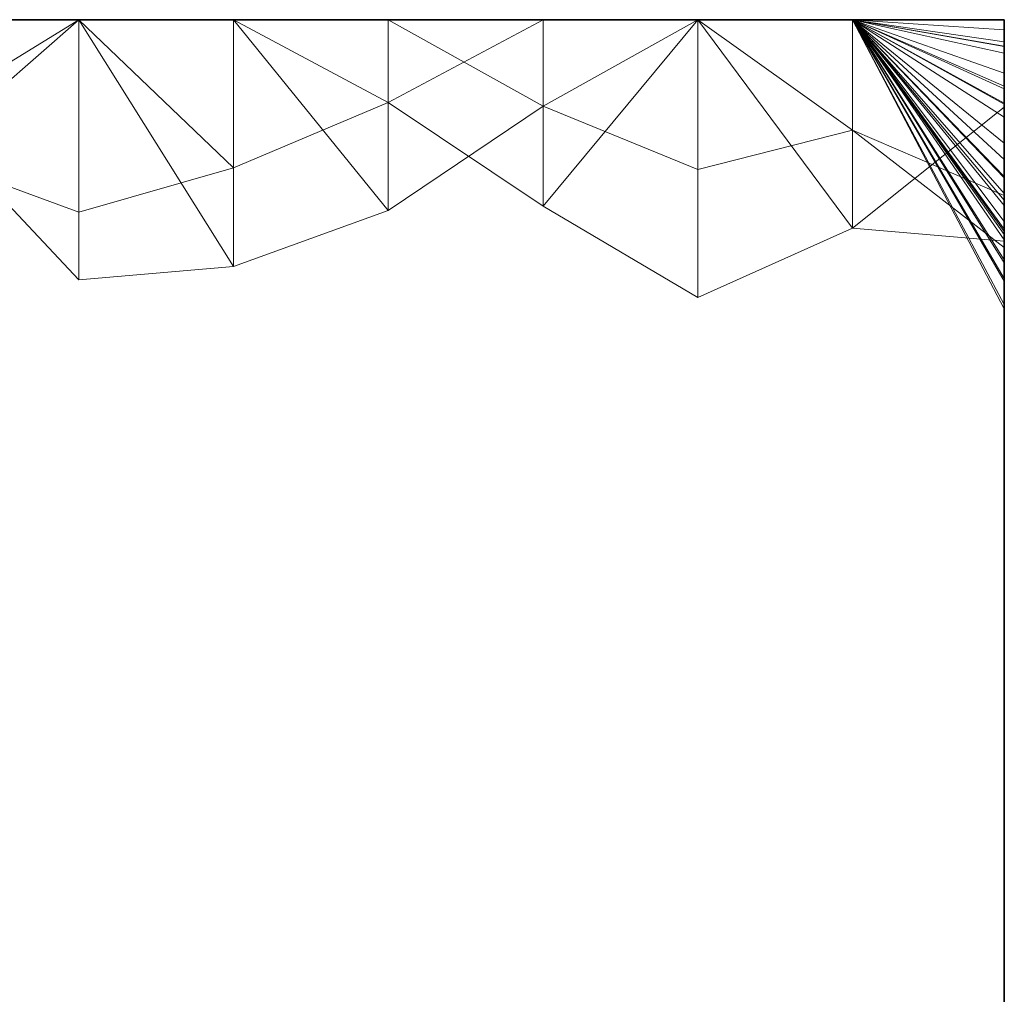
# Model space of a CAD drawing. Units: metres. Extents: x 0 to 0.5, y 0.457 to 0.71.
# Drawn here: x 0.468 to 0.5, y 0.679 to 0.71 of the extents above; entities that cross this region are included whole.
import ezdxf

# ---------------------------------------------------------------- set-up
doc = ezdxf.new("R2010")
doc.units = ezdxf.units.M
doc.linetypes.add('AUSGEZOGEN', pattern=[0])
doc.layers.add('Standard', color=7, linetype='AUSGEZOGEN', lineweight=13)

# ---------------------------------------------------------------- blocks, each defined once
blk = doc.blocks.new('COMPLEXOBJECT_0')
at = {"layer": 'Standard', "color": 7, "linetype": 'AUSGEZOGEN', "lineweight": 13, "transparency": 33554687}
for p, q in [((0.470381, 0.25), (0.465429, 0.246954)), ((0.465429, 0.25), (0.470381, 0.25)), ((0.465429, 0.25), (0.470381, 0.25)), ((0.465429, 0.25), (0.470381, 0.25)), ((0.465429, 0.25), (0.470381, 0.25)), ((0.465429, 0.25), (0.470381, 0.25)), ((0.465429, 0.25), (0.470381, 0.25)), ((0.465429, 0.25), (0.470381, 0.25)), ((0.465429, 0.25), (0.470381, 0.25)), ((0.465429, 0.25), (0.470381, 0.25)), ((0.465429, 0.25), (0.470381, 0.25)), ((0.465429, 0.25), (0.470381, 0.25)), ((0.465429, 0.25), (0.470381, 0.25)), ((0.465429, 0.25), (0.470381, 0.25)), ((0.465429, 0.25), (0.470381, 0.25)), ((0.465429, 0.25), (0.470381, 0.25)), ((0.465429, 0.25), (0.470381, 0.25)), ((0.465429, 0.25), (0.470381, 0.25)), ((0.465429, 0.25), (0.470381, 0.25)), ((0.465429, 0.25), (0.470381, 0.25)), ((0.465429, 0.25), (0.470381, 0.25)), ((0.465429, 0.25), (0.470381, 0.25)), ((0.465429, 0.25), (0.470381, 0.25)), ((0.465429, 0.25), (0.470381, 0.25)), ((0.465429, 0.25), (0.470381, 0.25)), ((0.465429, 0.25), (0.470381, 0.25)), ((0.465429, 0.25), (0.470381, 0.25)), ((0.465429, 0.25), (0.470381, 0.25)), ((0.465429, 0.25), (0.470381, 0.25)), ((0.465429, 0.25), (0.470381, 0.25)), ((0.465429, 0.25), (0.470381, 0.25)), ((0.465429, 0.245658), (0.470381, 0.25)), ((0.470381, 0.25), (0.470381, 0.241672)), ((0.470381, 0.25), (0.475333, 0.242102)), ((0.470381, 0.25), (0.475333, 0.25)), ((0.470381, 0.25), (0.470381, 0.25)), ((0.470381, 0.25), (0.475333, 0.25)), ((0.470381, 0.25), (0.470381, 0.25)), ((0.470381, 0.25), (0.475333, 0.25)), ((0.470381, 0.25), (0.470381, 0.25)), ((0.470381, 0.25), (0.475333, 0.25)), ((0.470381, 0.25), (0.470381, 0.25)), ((0.470381, 0.25), (0.475333, 0.25)), ((0.470381, 0.25), (0.470381, 0.25)), ((0.470381, 0.25), (0.475333, 0.25)), ((0.470381, 0.25), (0.470381, 0.25)), ((0.470381, 0.25), (0.475333, 0.25)), ((0.470381, 0.25), (0.470381, 0.25)), ((0.470381, 0.25), (0.475333, 0.25)), ((0.470381, 0.25), (0.470381, 0.25)), ((0.470381, 0.25), (0.475333, 0.25)), ((0.470381, 0.25), (0.470381, 0.25)), ((0.470381, 0.25), (0.475333, 0.25)), ((0.470381, 0.25), (0.470381, 0.25)), ((0.470381, 0.25), (0.475333, 0.25)), ((0.470381, 0.25), (0.470381, 0.25)), ((0.470381, 0.25), (0.475333, 0.25)), ((0.470381, 0.25), (0.470381, 0.25)), ((0.470381, 0.25), (0.475333, 0.25)), ((0.470381, 0.25), (0.470381, 0.25)), ((0.470381, 0.25), (0.475333, 0.25)), ((0.470381, 0.25), (0.470381, 0.25)), ((0.470381, 0.25), (0.475333, 0.25)), ((0.470381, 0.25), (0.470381, 0.25)), ((0.470381, 0.25), (0.475333, 0.25)), ((0.470381, 0.25), (0.470381, 0.25)), ((0.470381, 0.25), (0.475333, 0.25)), ((0.470381, 0.25), (0.470381, 0.25)), ((0.470381, 0.25), (0.475333, 0.25)), ((0.470381, 0.25), (0.470381, 0.25)), ((0.470381, 0.25), (0.475333, 0.25)), ((0.470381, 0.25), (0.470381, 0.25)), ((0.470381, 0.25), (0.475333, 0.25)), ((0.470381, 0.25), (0.470381, 0.25)), ((0.470381, 0.25), (0.475333, 0.25)), ((0.470381, 0.25), (0.470381, 0.25)), ((0.470381, 0.25), (0.475333, 0.25)), ((0.470381, 0.25), (0.470381, 0.25)), ((0.470381, 0.25), (0.475333, 0.25)), ((0.470381, 0.25), (0.470381, 0.25)), ((0.470381, 0.25), (0.475333, 0.25)), ((0.470381, 0.25), (0.470381, 0.25)), ((0.470381, 0.25), (0.475333, 0.25)), ((0.470381, 0.25), (0.470381, 0.25)), ((0.470381, 0.25), (0.475333, 0.25)), ((0.470381, 0.25), (0.470381, 0.25)), ((0.470381, 0.25), (0.475333, 0.25)), ((0.470381, 0.25), (0.470381, 0.25)), ((0.470381, 0.25), (0.475333, 0.25)), ((0.470381, 0.25), (0.470381, 0.25)), ((0.470381, 0.25), (0.475333, 0.25)), ((0.470381, 0.25), (0.470381, 0.25)), ((0.470381, 0.25), (0.475333, 0.25)), ((0.470381, 0.243841), (0.470381, 0.25)), ((0.475333, 0.24526), (0.470381, 0.25)), ((0.475333, 0.25), (0.475333, 0.242102)), ((0.475333, 0.25), (0.480286, 0.243894)), ((0.475333, 0.25), (0.480286, 0.25)), ((0.475333, 0.25), (0.475333, 0.25)), ((0.475333, 0.25), (0.480286, 0.25)), ((0.475333, 0.25), (0.475333, 0.25)), ((0.475333, 0.25), (0.480286, 0.25)), ((0.475333, 0.25), (0.475333, 0.25)), ((0.475333, 0.25), (0.480286, 0.25)), ((0.475333, 0.25), (0.475333, 0.25)), ((0.475333, 0.25), (0.480286, 0.25)), ((0.475333, 0.25), (0.475333, 0.25)), ((0.475333, 0.25), (0.480286, 0.25)), ((0.475333, 0.25), (0.475333, 0.25)), ((0.475333, 0.25), (0.480286, 0.25)), ((0.475333, 0.25), (0.475333, 0.25)), ((0.475333, 0.25), (0.480286, 0.25)), ((0.475333, 0.25), (0.475333, 0.25)), ((0.475333, 0.25), (0.480286, 0.25)), ((0.475333, 0.25), (0.475333, 0.25)), ((0.475333, 0.25), (0.480286, 0.25)), ((0.475333, 0.25), (0.475333, 0.25)), ((0.475333, 0.25), (0.480286, 0.25)), ((0.475333, 0.25), (0.475333, 0.25)), ((0.475333, 0.25), (0.480286, 0.25)), ((0.475333, 0.25), (0.475333, 0.25)), ((0.475333, 0.25), (0.480286, 0.25)), ((0.475333, 0.25), (0.475333, 0.25)), ((0.475333, 0.25), (0.480286, 0.25)), ((0.475333, 0.25), (0.475333, 0.25)), ((0.475333, 0.25), (0.480286, 0.25)), ((0.475333, 0.25), (0.475333, 0.25)), ((0.475333, 0.25), (0.480286, 0.25)), ((0.475333, 0.25), (0.475333, 0.25)), ((0.475333, 0.25), (0.480286, 0.25)), ((0.475333, 0.25), (0.475333, 0.25)), ((0.475333, 0.25), (0.480286, 0.25)), ((0.475333, 0.25), (0.475333, 0.25)), ((0.475333, 0.25), (0.480286, 0.25)), ((0.475333, 0.25), (0.475333, 0.25)), ((0.475333, 0.25), (0.480286, 0.25)), ((0.475333, 0.25), (0.475333, 0.25)), ((0.475333, 0.25), (0.480286, 0.25)), ((0.475333, 0.25), (0.475333, 0.25)), ((0.475333, 0.25), (0.480286, 0.25)), ((0.475333, 0.25), (0.475333, 0.25)), ((0.475333, 0.25), (0.480286, 0.25)), ((0.475333, 0.25), (0.475333, 0.25)), ((0.475333, 0.25), (0.480286, 0.25)), ((0.475333, 0.25), (0.475333, 0.25)), ((0.475333, 0.25), (0.480286, 0.25)), ((0.475333, 0.25), (0.475333, 0.25)), ((0.475333, 0.25), (0.480286, 0.25)), ((0.475333, 0.25), (0.475333, 0.25)), ((0.475333, 0.25), (0.480286, 0.25)), ((0.475333, 0.25), (0.475333, 0.25)), ((0.475333, 0.25), (0.480286, 0.25)), ((0.475333, 0.25), (0.475333, 0.25)), ((0.475333, 0.25), (0.480286, 0.25)), ((0.475333, 0.25), (0.475333, 0.25)), ((0.475333, 0.25), (0.480286, 0.25)), ((0.475333, 0.24526), (0.475333, 0.25)), ((0.480286, 0.247351), (0.475333, 0.25)), ((0.480286, 0.25), (0.480286, 0.243894)), ((0.480286, 0.25), (0.485238, 0.247229)), ((0.480286, 0.25), (0.485238, 0.25)), ((0.480286, 0.25), (0.480286, 0.25)), ((0.480286, 0.25), (0.485238, 0.25)), ((0.480286, 0.25), (0.480286, 0.25)), ((0.480286, 0.25), (0.485238, 0.25)), ((0.480286, 0.25), (0.480286, 0.25)), ((0.480286, 0.25), (0.485238, 0.25)), ((0.480286, 0.25), (0.480286, 0.25)), ((0.480286, 0.25), (0.485238, 0.25)), ((0.480286, 0.25), (0.480286, 0.25)), ((0.480286, 0.25), (0.485238, 0.25)), ((0.480286, 0.25), (0.480286, 0.25)), ((0.480286, 0.25), (0.485238, 0.25)), ((0.480286, 0.25), (0.480286, 0.25)), ((0.480286, 0.25), (0.485238, 0.25)), ((0.480286, 0.25), (0.480286, 0.25)), ((0.480286, 0.25), (0.485238, 0.25)), ((0.480286, 0.25), (0.480286, 0.25)), ((0.480286, 0.25), (0.485238, 0.25)), ((0.480286, 0.25), (0.480286, 0.25)), ((0.480286, 0.25), (0.485238, 0.25)), ((0.480286, 0.25), (0.480286, 0.25)), ((0.480286, 0.25), (0.485238, 0.25)), ((0.480286, 0.25), (0.480286, 0.25)), ((0.480286, 0.25), (0.485238, 0.25)), ((0.480286, 0.25), (0.480286, 0.25)), ((0.480286, 0.25), (0.485238, 0.25)), ((0.480286, 0.25), (0.480286, 0.25)), ((0.480286, 0.25), (0.485238, 0.25)), ((0.480286, 0.25), (0.480286, 0.25)), ((0.480286, 0.25), (0.485238, 0.25)), ((0.480286, 0.25), (0.480286, 0.25)), ((0.480286, 0.25), (0.485238, 0.25)), ((0.480286, 0.25), (0.480286, 0.25)), ((0.480286, 0.25), (0.485238, 0.25)), ((0.480286, 0.25), (0.480286, 0.25)), ((0.480286, 0.25), (0.485238, 0.25)), ((0.480286, 0.25), (0.480286, 0.25)), ((0.480286, 0.25), (0.485238, 0.25)), ((0.480286, 0.25), (0.480286, 0.25)), ((0.480286, 0.25), (0.485238, 0.25)), ((0.480286, 0.25), (0.480286, 0.25)), ((0.480286, 0.25), (0.485238, 0.25)), ((0.480286, 0.25), (0.480286, 0.25)), ((0.480286, 0.25), (0.485238, 0.25)), ((0.480286, 0.25), (0.480286, 0.25)), ((0.480286, 0.25), (0.485238, 0.25)), ((0.480286, 0.25), (0.480286, 0.25)), ((0.480286, 0.25), (0.485238, 0.25)), ((0.480286, 0.25), (0.480286, 0.25)), ((0.480286, 0.25), (0.485238, 0.25)), ((0.480286, 0.25), (0.480286, 0.25)), ((0.480286, 0.25), (0.485238, 0.25)), ((0.480286, 0.25), (0.480286, 0.25)), ((0.480286, 0.25), (0.485238, 0.25)), ((0.480286, 0.25), (0.480286, 0.25)), ((0.480286, 0.25), (0.485238, 0.25)), ((0.480286, 0.25), (0.480286, 0.25)), ((0.480286, 0.25), (0.485238, 0.25)), ((0.480286, 0.247351), (0.480286, 0.25)), ((0.480286, 0.247351), (0.485238, 0.25)), ((0.485238, 0.25), (0.485238, 0.247229)), ((0.49019, 0.25), (0.485238, 0.247229)), ((0.485238, 0.25), (0.49019, 0.25)), ((0.485238, 0.25), (0.485238, 0.25)), ((0.485238, 0.25), (0.49019, 0.25)), ((0.485238, 0.25), (0.485238, 0.25)), ((0.485238, 0.25), (0.49019, 0.25)), ((0.485238, 0.25), (0.485238, 0.25)), ((0.485238, 0.25), (0.49019, 0.25)), ((0.485238, 0.25), (0.485238, 0.25)), ((0.485238, 0.25), (0.49019, 0.25)), ((0.485238, 0.25), (0.485238, 0.25)), ((0.485238, 0.25), (0.49019, 0.25)), ((0.485238, 0.25), (0.485238, 0.25)), ((0.485238, 0.25), (0.49019, 0.25)), ((0.485238, 0.25), (0.485238, 0.25)), ((0.485238, 0.25), (0.49019, 0.25)), ((0.485238, 0.25), (0.485238, 0.25)), ((0.485238, 0.25), (0.49019, 0.25)), ((0.485238, 0.25), (0.485238, 0.25)), ((0.485238, 0.25), (0.49019, 0.25)), ((0.485238, 0.25), (0.485238, 0.25)), ((0.485238, 0.25), (0.49019, 0.25)), ((0.485238, 0.25), (0.485238, 0.25)), ((0.485238, 0.25), (0.49019, 0.25)), ((0.485238, 0.25), (0.485238, 0.25)), ((0.485238, 0.25), (0.49019, 0.25)), ((0.485238, 0.25), (0.485238, 0.25)), ((0.485238, 0.25), (0.49019, 0.25)), ((0.485238, 0.25), (0.485238, 0.25)), ((0.485238, 0.25), (0.49019, 0.25)), ((0.485238, 0.25), (0.485238, 0.25)), ((0.485238, 0.25), (0.49019, 0.25)), ((0.485238, 0.25), (0.485238, 0.25)), ((0.485238, 0.25), (0.49019, 0.25)), ((0.485238, 0.25), (0.485238, 0.25)), ((0.485238, 0.25), (0.49019, 0.25)), ((0.485238, 0.25), (0.485238, 0.25)), ((0.485238, 0.25), (0.49019, 0.25)), ((0.485238, 0.25), (0.485238, 0.25)), ((0.485238, 0.25), (0.49019, 0.25)), ((0.485238, 0.25), (0.485238, 0.25)), ((0.485238, 0.25), (0.49019, 0.25)), ((0.485238, 0.25), (0.485238, 0.25)), ((0.485238, 0.25), (0.49019, 0.25)), ((0.485238, 0.25), (0.485238, 0.25)), ((0.485238, 0.25), (0.49019, 0.25)), ((0.485238, 0.25), (0.485238, 0.25)), ((0.485238, 0.25), (0.49019, 0.25)), ((0.485238, 0.25), (0.485238, 0.25)), ((0.485238, 0.25), (0.49019, 0.25)), ((0.485238, 0.25), (0.485238, 0.25)), ((0.485238, 0.25), (0.49019, 0.25)), ((0.485238, 0.25), (0.485238, 0.25)), ((0.485238, 0.25), (0.49019, 0.25)), ((0.485238, 0.25), (0.485238, 0.25)), ((0.485238, 0.25), (0.49019, 0.25)), ((0.485238, 0.25), (0.485238, 0.25)), ((0.485238, 0.25), (0.49019, 0.25)), ((0.485238, 0.25), (0.485238, 0.25)), ((0.485238, 0.25), (0.49019, 0.25)), ((0.485238, 0.244031), (0.485238, 0.25)), ((0.485238, 0.244031), (0.49019, 0.25)), ((0.49019, 0.25), (0.49019, 0.24521)), ((0.49019, 0.25), (0.495143, 0.246467)), ((0.49019, 0.25), (0.495143, 0.25)), ((0.49019, 0.25), (0.49019, 0.25)), ((0.49019, 0.25), (0.495143, 0.25)), ((0.49019, 0.25), (0.49019, 0.25)), ((0.49019, 0.25), (0.495143, 0.25)), ((0.49019, 0.25), (0.49019, 0.25)), ((0.49019, 0.25), (0.495143, 0.25)), ((0.49019, 0.25), (0.49019, 0.25)), ((0.49019, 0.25), (0.495143, 0.25)), ((0.49019, 0.25), (0.49019, 0.25)), ((0.49019, 0.25), (0.495143, 0.25)), ((0.49019, 0.25), (0.49019, 0.25)), ((0.49019, 0.25), (0.495143, 0.25)), ((0.49019, 0.25), (0.49019, 0.25)), ((0.49019, 0.25), (0.495143, 0.25)), ((0.49019, 0.25), (0.49019, 0.25)), ((0.49019, 0.25), (0.495143, 0.25)), ((0.49019, 0.25), (0.49019, 0.25)), ((0.49019, 0.25), (0.495143, 0.25)), ((0.49019, 0.25), (0.49019, 0.25)), ((0.49019, 0.25), (0.495143, 0.25)), ((0.49019, 0.25), (0.49019, 0.25)), ((0.49019, 0.25), (0.495143, 0.25)), ((0.49019, 0.25), (0.49019, 0.25)), ((0.49019, 0.25), (0.495143, 0.25)), ((0.49019, 0.25), (0.49019, 0.25)), ((0.49019, 0.25), (0.495143, 0.25)), ((0.49019, 0.25), (0.49019, 0.25)), ((0.49019, 0.25), (0.495143, 0.25)), ((0.49019, 0.25), (0.49019, 0.25)), ((0.49019, 0.25), (0.495143, 0.25)), ((0.49019, 0.25), (0.49019, 0.25)), ((0.49019, 0.25), (0.495143, 0.25)), ((0.49019, 0.25), (0.49019, 0.25)), ((0.49019, 0.25), (0.495143, 0.25)), ((0.49019, 0.25), (0.49019, 0.25)), ((0.49019, 0.25), (0.495143, 0.25)), ((0.49019, 0.25), (0.49019, 0.25)), ((0.49019, 0.25), (0.495143, 0.25)), ((0.49019, 0.25), (0.49019, 0.25)), ((0.49019, 0.25), (0.495143, 0.25)), ((0.49019, 0.25), (0.49019, 0.25)), ((0.49019, 0.25), (0.495143, 0.25)), ((0.49019, 0.25), (0.49019, 0.25)), ((0.49019, 0.25), (0.495143, 0.25)), ((0.49019, 0.25), (0.49019, 0.25)), ((0.49019, 0.25), (0.495143, 0.25)), ((0.49019, 0.25), (0.49019, 0.25)), ((0.49019, 0.25), (0.495143, 0.25)), ((0.49019, 0.25), (0.49019, 0.25)), ((0.49019, 0.25), (0.495143, 0.25)), ((0.49019, 0.25), (0.49019, 0.25)), ((0.49019, 0.25), (0.495143, 0.25)), ((0.49019, 0.25), (0.49019, 0.25)), ((0.49019, 0.25), (0.495143, 0.25)), ((0.49019, 0.25), (0.49019, 0.25)), ((0.49019, 0.25), (0.495143, 0.25)), ((0.49019, 0.25), (0.49019, 0.25)), ((0.49019, 0.25), (0.495143, 0.25)), ((0.49019, 0.24111), (0.49019, 0.25)), ((0.495143, 0.243324), (0.49019, 0.25)), ((0.495143, 0.25), (0.495143, 0.246467)), ((0.495143, 0.25), (0.5, 0.244438)), ((0.495143, 0.25), (0.495143, 0.25)), ((0.495143, 0.25), (0.5, 0.244438)), ((0.495143, 0.25), (0.5, 0.242315)), ((0.495143, 0.25), (0.495143, 0.25)), ((0.495143, 0.25), (0.5, 0.242315)), ((0.495143, 0.25), (0.5, 0.242214)), ((0.495143, 0.25), (0.495143, 0.25)), ((0.5, 0.243538), (0.495143, 0.25)), ((0.495143, 0.25), (0.5, 0.243538)), ((0.495143, 0.25), (0.495143, 0.25)), ((0.495143, 0.25), (0.5, 0.243538)), ((0.495143, 0.25), (0.5, 0.241713)), ((0.495143, 0.25), (0.495143, 0.25)), ((0.5, 0.24322), (0.495143, 0.25)), ((0.495143, 0.25), (0.5, 0.24322)), ((0.495143, 0.25), (0.495143, 0.25)), ((0.5, 0.248286), (0.495143, 0.25)), ((0.495143, 0.25), (0.5, 0.248286)), ((0.495143, 0.25), (0.495143, 0.25)), ((0.495143, 0.25), (0.5, 0.248286)), ((0.495143, 0.25), (0.5, 0.240745)), ((0.495143, 0.25), (0.495143, 0.25)), ((0.5, 0.249152), (0.495143, 0.25)), ((0.495143, 0.25), (0.5, 0.249152)), ((0.495143, 0.25), (0.495143, 0.25)), ((0.495143, 0.25), (0.5, 0.249152)), ((0.495143, 0.25), (0.5, 0.244048)), ((0.495143, 0.25), (0.495143, 0.25)), ((0.5, 0.249295), (0.495143, 0.25)), ((0.495143, 0.25), (0.5, 0.249295)), ((0.495143, 0.25), (0.495143, 0.25)), ((0.495143, 0.25), (0.5, 0.249295)), ((0.495143, 0.25), (0.5, 0.246053)), ((0.495143, 0.25), (0.495143, 0.25)), ((0.5, 0.247292), (0.495143, 0.25)), ((0.495143, 0.25), (0.5, 0.247292)), ((0.495143, 0.25), (0.495143, 0.25)), ((0.5, 0.248928), (0.495143, 0.25)), ((0.495143, 0.25), (0.5, 0.248928)), ((0.495143, 0.25), (0.495143, 0.25)), ((0.5, 0.249138), (0.495143, 0.25)), ((0.495143, 0.25), (0.5, 0.249138)), ((0.495143, 0.25), (0.495143, 0.25)), ((0.495143, 0.25), (0.5, 0.249138)), ((0.495143, 0.25), (0.5, 0.247875)), ((0.495143, 0.25), (0.495143, 0.25)), ((0.495143, 0.25), (0.5, 0.247875)), ((0.495143, 0.25), (0.5, 0.241627)), ((0.495143, 0.25), (0.495143, 0.25)), ((0.5, 0.243124), (0.495143, 0.25)), ((0.495143, 0.25), (0.5, 0.243124)), ((0.495143, 0.25), (0.495143, 0.25)), ((0.495143, 0.25), (0.5, 0.243124)), ((0.495143, 0.25), (0.5, 0.242956)), ((0.495143, 0.25), (0.495143, 0.25)), ((0.495143, 0.25), (0.5, 0.242956)), ((0.495143, 0.25), (0.5, 0.240889)), ((0.495143, 0.25), (0.495143, 0.25)), ((0.5, 0.244224), (0.495143, 0.25)), ((0.495143, 0.25), (0.5, 0.244224)), ((0.495143, 0.25), (0.495143, 0.25)), ((0.495143, 0.25), (0.5, 0.244224)), ((0.495143, 0.25), (0.5, 0.243294)), ((0.495143, 0.25), (0.495143, 0.25)), ((0.5, 0.247785), (0.495143, 0.25)), ((0.495143, 0.25), (0.5, 0.247785)), ((0.495143, 0.25), (0.495143, 0.25)), ((0.495143, 0.25), (0.5, 0.247785)), ((0.495143, 0.25), (0.5, 0.246877)), ((0.495143, 0.25), (0.495143, 0.25)), ((0.495143, 0.25), (0.5, 0.246877)), ((0.495143, 0.25), (0.5, 0.245522)), ((0.495143, 0.25), (0.495143, 0.25)), ((0.5, 0.249679), (0.495143, 0.25)), ((0.495143, 0.25), (0.5, 0.249679)), ((0.495143, 0.25), (0.495143, 0.25)), ((0.495143, 0.25), (0.5, 0.249679)), ((0.495143, 0.25), (0.5, 0.244938)), ((0.495143, 0.25), (0.495143, 0.25)), ((0.5, 0.247299), (0.495143, 0.25)), ((0.495143, 0.25), (0.5, 0.247299)), ((0.495143, 0.25), (0.495143, 0.25)), ((0.495143, 0.25), (0.5, 0.247299)), ((0.495143, 0.25), (0.5, 0.244982)), ((0.495143, 0.25), (0.495143, 0.25)), ((0.5, 0.247333), (0.495143, 0.25)), ((0.495143, 0.25), (0.5, 0.247333)), ((0.495143, 0.243324), (0.495143, 0.25)), ((0.5, 0.245522), (0.5, 0.249679)), ((0.5, 0.249679), (0.5, 0.249679)), ((0.5, 0.249679), (0.5, 0.245273)), ((0.5, 0.249679), (0.5, 0.249679)), ((0.5, 0.249679), (0.5, 0.245273)), ((0.5, 0.249295), (0.5, 0.245273)), ((0.5, 0.245273), (0.5, 0.249295)), ((0.5, 0.249295), (0.5, 0.249295)), ((0.5, 0.249295), (0.5, 0.249295)), ((0.5, 0.249295), (0.5, 0.246053)), ((0.5, 0.249152), (0.5, 0.245273)), ((0.5, 0.245273), (0.5, 0.249152)), ((0.5, 0.249152), (0.5, 0.249152)), ((0.5, 0.249152), (0.5, 0.249152)), ((0.5, 0.249152), (0.5, 0.245273)), ((0.5, 0.248928), (0.5, 0.249138)), ((0.5, 0.249138), (0.5, 0.249138)), ((0.5, 0.249138), (0.5, 0.245273)), ((0.5, 0.249138), (0.5, 0.249138)), ((0.5, 0.249138), (0.5, 0.247875)), ((0.5, 0.247292), (0.5, 0.248928)), ((0.5, 0.248928), (0.5, 0.248928)), ((0.5, 0.248928), (0.5, 0.245273)), ((0.5, 0.248286), (0.5, 0.245273)), ((0.5, 0.245273), (0.5, 0.248286)), ((0.5, 0.248286), (0.5, 0.248286)), ((0.5, 0.248286), (0.5, 0.248286)), ((0.5, 0.248286), (0.5, 0.245273)), ((0.5, 0.247875), (0.5, 0.245273)), ((0.5, 0.247875), (0.5, 0.247875)), ((0.5, 0.247875), (0.5, 0.245273)), ((0.5, 0.247785), (0.5, 0.245273)), ((0.5, 0.245273), (0.5, 0.247785)), ((0.5, 0.247785), (0.5, 0.247785)), ((0.5, 0.247785), (0.5, 0.247785)), ((0.5, 0.247785), (0.5, 0.246877)), ((0.480286, 0.247351), (0.475333, 0.24526)), ((0.485238, 0.244031), (0.480286, 0.247351)), ((0.480286, 0.243894), (0.485238, 0.247229)), ((0.485238, 0.247229), (0.49019, 0.24521)), ((0.495143, 0.243324), (0.5, 0.247204)), ((0.5, 0.247333), (0.5, 0.245273)), ((0.5, 0.245273), (0.5, 0.247333)), ((0.5, 0.247333), (0.5, 0.247333)), ((0.5, 0.247333), (0.5, 0.247204)), ((0.5, 0.247299), (0.5, 0.245273)), ((0.5, 0.245273), (0.5, 0.247299)), ((0.5, 0.247299), (0.5, 0.247299)), ((0.5, 0.247299), (0.5, 0.247299)), ((0.5, 0.247299), (0.5, 0.245273)), ((0.5, 0.246053), (0.5, 0.247292)), ((0.5, 0.247292), (0.5, 0.247292)), ((0.5, 0.247292), (0.5, 0.245273)), ((0.5, 0.247204), (0.5, 0.245273)), ((0.465429, 0.246954), (0.470381, 0.241672)), ((0.5, 0.246877), (0.5, 0.245273)), ((0.5, 0.246877), (0.5, 0.246877)), ((0.5, 0.246877), (0.5, 0.245522)), ((0.49019, 0.24521), (0.495143, 0.246467)), ((0.495143, 0.246467), (0.5, 0.24271)), ((0.5, 0.24437), (0.495143, 0.246467)), ((0.5, 0.246053), (0.5, 0.245273)), ((0.470381, 0.243841), (0.465429, 0.245658)), ((0.5, 0.245522), (0.5, 0.245273)), ((0.475333, 0.24526), (0.470381, 0.243841)), ((0.5, 0.24322), (0.5, 0.245273)), ((0.5, 0.245273), (0.5, 0.245273)), ((0.5, 0.245273), (0.5, 0.240364)), ((0.5, 0.245273), (0.5, 0.245273)), ((0.5, 0.245273), (0.5, 0.240745)), ((0.5, 0.240745), (0.5, 0.245273)), ((0.5, 0.245273), (0.5, 0.245273)), ((0.5, 0.245273), (0.5, 0.240364)), ((0.5, 0.245273), (0.5, 0.245273)), ((0.5, 0.245273), (0.5, 0.244048)), ((0.5, 0.244048), (0.5, 0.245273)), ((0.5, 0.245273), (0.5, 0.245273)), ((0.5, 0.245273), (0.5, 0.240364)), ((0.5, 0.245273), (0.5, 0.245273)), ((0.5, 0.245273), (0.5, 0.240364)), ((0.5, 0.245273), (0.5, 0.245273)), ((0.5, 0.245273), (0.5, 0.240364)), ((0.5, 0.245273), (0.5, 0.245273)), ((0.5, 0.245273), (0.5, 0.240364)), ((0.5, 0.245273), (0.5, 0.245273)), ((0.5, 0.245273), (0.5, 0.240364)), ((0.5, 0.245273), (0.5, 0.245273)), ((0.5, 0.245273), (0.5, 0.240364)), ((0.5, 0.245273), (0.5, 0.245273)), ((0.5, 0.245273), (0.5, 0.241627)), ((0.5, 0.243294), (0.5, 0.245273)), ((0.5, 0.245273), (0.5, 0.245273)), ((0.5, 0.245273), (0.5, 0.240364)), ((0.5, 0.245273), (0.5, 0.245273)), ((0.5, 0.245273), (0.5, 0.240364)), ((0.5, 0.245273), (0.5, 0.245273)), ((0.5, 0.245273), (0.5, 0.240364)), ((0.5, 0.245273), (0.5, 0.245273)), ((0.5, 0.245273), (0.5, 0.240364)), ((0.5, 0.245273), (0.5, 0.245273)), ((0.5, 0.245273), (0.5, 0.244938)), ((0.5, 0.244938), (0.5, 0.245273)), ((0.5, 0.245273), (0.5, 0.245273)), ((0.5, 0.245273), (0.5, 0.240364)), ((0.5, 0.245273), (0.5, 0.245273)), ((0.5, 0.245273), (0.5, 0.244982)), ((0.5, 0.244982), (0.5, 0.245273)), ((0.5, 0.245273), (0.5, 0.245273)), ((0.5, 0.245273), (0.5, 0.240364)), ((0.5, 0.245273), (0.5, 0.245273)), ((0.5, 0.245273), (0.5, 0.242913)), ((0.5, 0.244982), (0.5, 0.240364)), ((0.5, 0.244938), (0.5, 0.240364)), ((0.5, 0.24437), (0.5, 0.244438)), ((0.5, 0.244438), (0.5, 0.240364)), ((0.5, 0.244438), (0.5, 0.244438)), ((0.5, 0.244438), (0.5, 0.242315)), ((0.5, 0.24271), (0.5, 0.24437)), ((0.5, 0.240889), (0.5, 0.244224)), ((0.5, 0.244224), (0.5, 0.244224)), ((0.5, 0.244224), (0.5, 0.240364)), ((0.5, 0.244224), (0.5, 0.244224)), ((0.5, 0.244224), (0.5, 0.243294)), ((0.49019, 0.24111), (0.485238, 0.244031)), ((0.5, 0.244048), (0.5, 0.240364)), ((0.475333, 0.242102), (0.480286, 0.243894)), ((0.495143, 0.243324), (0.49019, 0.24111)), ((0.5, 0.242913), (0.495143, 0.243324)), ((0.5, 0.242214), (0.5, 0.243538)), ((0.5, 0.243538), (0.5, 0.243538)), ((0.5, 0.243538), (0.5, 0.240364)), ((0.5, 0.243538), (0.5, 0.243538)), ((0.5, 0.243538), (0.5, 0.241713)), ((0.5, 0.243294), (0.5, 0.240364)), ((0.5, 0.241713), (0.5, 0.24322)), ((0.5, 0.24322), (0.5, 0.24322)), ((0.5, 0.24322), (0.5, 0.240364)), ((0.5, 0.241627), (0.5, 0.243124)), ((0.5, 0.243124), (0.5, 0.243124)), ((0.5, 0.243124), (0.5, 0.240364)), ((0.5, 0.243124), (0.5, 0.243124)), ((0.5, 0.243124), (0.5, 0.242956)), ((0.5, 0.242956), (0.5, 0.240364)), ((0.5, 0.242956), (0.5, 0.242956)), ((0.5, 0.242956), (0.5, 0.240889)), ((0.5, 0.240364), (0.5, 0.242913)), ((0.5, 0.24271), (0.5, 0.240364)), ((0.470381, 0.241672), (0.475333, 0.242102)), ((0.5, 0.242315), (0.5, 0.240364)), ((0.5, 0.242315), (0.5, 0.242315)), ((0.5, 0.242315), (0.5, 0.242214)), ((0.5, 0.242214), (0.5, 0.240364)), ((0.5, 0.241713), (0.5, 0.240364)), ((0.5, 0.241627), (0.5, 0.240364)), ((0.5, 0.240889), (0.5, 0.240364)), ((0.5, 0.240745), (0.5, 0.240364)), ((0.5, 0.240364), (0.5, 0.235455)), ((0.5, 0.235455), (0.5, 0.240364)), ((0.5, 0.240364), (0.5, 0.240364)), ((0.5, 0.240364), (0.5, 0.235455)), ((0.5, 0.240364), (0.5, 0.240364)), ((0.5, 0.240364), (0.5, 0.235455)), ((0.5, 0.240364), (0.5, 0.240364)), ((0.5, 0.240364), (0.5, 0.235455)), ((0.5, 0.240364), (0.5, 0.240364)), ((0.5, 0.240364), (0.5, 0.235455)), ((0.5, 0.240364), (0.5, 0.240364)), ((0.5, 0.240364), (0.5, 0.235455)), ((0.5, 0.240364), (0.5, 0.240364)), ((0.5, 0.240364), (0.5, 0.235455)), ((0.5, 0.240364), (0.5, 0.240364)), ((0.5, 0.240364), (0.5, 0.235455)), ((0.5, 0.240364), (0.5, 0.240364)), ((0.5, 0.240364), (0.5, 0.235455)), ((0.5, 0.240364), (0.5, 0.240364)), ((0.5, 0.240364), (0.5, 0.235455)), ((0.5, 0.240364), (0.5, 0.240364)), ((0.5, 0.240364), (0.5, 0.235455)), ((0.5, 0.240364), (0.5, 0.240364)), ((0.5, 0.240364), (0.5, 0.235455)), ((0.5, 0.240364), (0.5, 0.240364)), ((0.5, 0.240364), (0.5, 0.235455)), ((0.5, 0.240364), (0.5, 0.240364)), ((0.5, 0.240364), (0.5, 0.235455)), ((0.5, 0.240364), (0.5, 0.240364)), ((0.5, 0.240364), (0.5, 0.235455)), ((0.5, 0.240364), (0.5, 0.240364)), ((0.5, 0.240364), (0.5, 0.235455)), ((0.5, 0.240364), (0.5, 0.240364)), ((0.5, 0.240364), (0.5, 0.235455)), ((0.5, 0.240364), (0.5, 0.240364)), ((0.5, 0.240364), (0.5, 0.235455)), ((0.5, 0.240364), (0.5, 0.240364)), ((0.5, 0.240364), (0.5, 0.235455)), ((0.5, 0.240364), (0.5, 0.240364)), ((0.5, 0.240364), (0.5, 0.235455)), ((0.5, 0.240364), (0.5, 0.240364)), ((0.5, 0.240364), (0.5, 0.235455)), ((0.5, 0.240364), (0.5, 0.240364)), ((0.5, 0.240364), (0.5, 0.235455)), ((0.5, 0.240364), (0.5, 0.240364)), ((0.5, 0.240364), (0.5, 0.235455)), ((0.5, 0.240364), (0.5, 0.240364)), ((0.5, 0.240364), (0.5, 0.235455)), ((0.5, 0.240364), (0.5, 0.240364)), ((0.5, 0.240364), (0.5, 0.235455)), ((0.5, 0.240364), (0.5, 0.240364)), ((0.5, 0.240364), (0.5, 0.235455)), ((0.5, 0.240364), (0.5, 0.240364)), ((0.5, 0.240364), (0.5, 0.235455)), ((0.5, 0.240364), (0.5, 0.240364)), ((0.5, 0.240364), (0.5, 0.235455)), ((0.5, 0.240364), (0.5, 0.240364)), ((0.5, 0.240364), (0.5, 0.235455)), ((0.5, 0.240364), (0.5, 0.240364)), ((0.5, 0.240364), (0.5, 0.235455)), ((0.5, 0.240364), (0.5, 0.240364)), ((0.5, 0.240364), (0.5, 0.235455)), ((0.5, 0.240364), (0.5, 0.240364)), ((0.5, 0.235455), (0.5, 0.230545)), ((0.5, 0.230545), (0.5, 0.235455)), ((0.5, 0.235455), (0.5, 0.235455)), ((0.5, 0.235455), (0.5, 0.230545)), ((0.5, 0.235455), (0.5, 0.235455)), ((0.5, 0.235455), (0.5, 0.230545)), ((0.5, 0.235455), (0.5, 0.235455)), ((0.5, 0.235455), (0.5, 0.230545)), ((0.5, 0.235455), (0.5, 0.235455)), ((0.5, 0.235455), (0.5, 0.230545)), ((0.5, 0.235455), (0.5, 0.235455)), ((0.5, 0.235455), (0.5, 0.230545)), ((0.5, 0.235455), (0.5, 0.235455)), ((0.5, 0.235455), (0.5, 0.230545)), ((0.5, 0.235455), (0.5, 0.235455)), ((0.5, 0.235455), (0.5, 0.230545)), ((0.5, 0.235455), (0.5, 0.235455)), ((0.5, 0.235455), (0.5, 0.230545)), ((0.5, 0.235455), (0.5, 0.235455)), ((0.5, 0.235455), (0.5, 0.230545)), ((0.5, 0.235455), (0.5, 0.235455)), ((0.5, 0.235455), (0.5, 0.230545)), ((0.5, 0.235455), (0.5, 0.235455)), ((0.5, 0.235455), (0.5, 0.230545)), ((0.5, 0.235455), (0.5, 0.235455)), ((0.5, 0.235455), (0.5, 0.230545)), ((0.5, 0.235455), (0.5, 0.235455)), ((0.5, 0.235455), (0.5, 0.230545)), ((0.5, 0.235455), (0.5, 0.235455)), ((0.5, 0.235455), (0.5, 0.230545)), ((0.5, 0.235455), (0.5, 0.235455)), ((0.5, 0.235455), (0.5, 0.230545)), ((0.5, 0.235455), (0.5, 0.235455)), ((0.5, 0.235455), (0.5, 0.230545)), ((0.5, 0.235455), (0.5, 0.235455)), ((0.5, 0.235455), (0.5, 0.230545)), ((0.5, 0.235455), (0.5, 0.235455)), ((0.5, 0.235455), (0.5, 0.230545)), ((0.5, 0.235455), (0.5, 0.235455)), ((0.5, 0.235455), (0.5, 0.230545)), ((0.5, 0.235455), (0.5, 0.235455)), ((0.5, 0.235455), (0.5, 0.230545)), ((0.5, 0.235455), (0.5, 0.235455)), ((0.5, 0.235455), (0.5, 0.230545)), ((0.5, 0.235455), (0.5, 0.235455)), ((0.5, 0.235455), (0.5, 0.230545)), ((0.5, 0.235455), (0.5, 0.235455)), ((0.5, 0.235455), (0.5, 0.230545)), ((0.5, 0.235455), (0.5, 0.235455)), ((0.5, 0.235455), (0.5, 0.230545)), ((0.5, 0.235455), (0.5, 0.235455)), ((0.5, 0.235455), (0.5, 0.230545)), ((0.5, 0.235455), (0.5, 0.235455)), ((0.5, 0.235455), (0.5, 0.230545)), ((0.5, 0.235455), (0.5, 0.235455)), ((0.5, 0.235455), (0.5, 0.230545)), ((0.5, 0.235455), (0.5, 0.235455)), ((0.5, 0.235455), (0.5, 0.230545)), ((0.5, 0.235455), (0.5, 0.235455)), ((0.5, 0.235455), (0.5, 0.230545)), ((0.5, 0.235455), (0.5, 0.235455)), ((0.5, 0.235455), (0.5, 0.230545)), ((0.5, 0.235455), (0.5, 0.235455)), ((0.5, 0.230545), (0.5, 0.225636)), ((0.5, 0.225636), (0.5, 0.230545)), ((0.5, 0.230545), (0.5, 0.230545)), ((0.5, 0.230545), (0.5, 0.225636)), ((0.5, 0.230545), (0.5, 0.230545)), ((0.5, 0.230545), (0.5, 0.225636)), ((0.5, 0.230545), (0.5, 0.230545)), ((0.5, 0.230545), (0.5, 0.225636)), ((0.5, 0.230545), (0.5, 0.230545)), ((0.5, 0.230545), (0.5, 0.225636)), ((0.5, 0.230545), (0.5, 0.230545)), ((0.5, 0.230545), (0.5, 0.225636)), ((0.5, 0.230545), (0.5, 0.230545)), ((0.5, 0.230545), (0.5, 0.225636)), ((0.5, 0.230545), (0.5, 0.230545)), ((0.5, 0.230545), (0.5, 0.225636)), ((0.5, 0.230545), (0.5, 0.230545)), ((0.5, 0.230545), (0.5, 0.225636)), ((0.5, 0.230545), (0.5, 0.230545)), ((0.5, 0.230545), (0.5, 0.225636)), ((0.5, 0.230545), (0.5, 0.230545)), ((0.5, 0.230545), (0.5, 0.225636)), ((0.5, 0.230545), (0.5, 0.230545)), ((0.5, 0.230545), (0.5, 0.225636)), ((0.5, 0.230545), (0.5, 0.230545)), ((0.5, 0.230545), (0.5, 0.225636)), ((0.5, 0.230545), (0.5, 0.230545)), ((0.5, 0.230545), (0.5, 0.225636)), ((0.5, 0.230545), (0.5, 0.230545)), ((0.5, 0.230545), (0.5, 0.225636)), ((0.5, 0.230545), (0.5, 0.230545)), ((0.5, 0.230545), (0.5, 0.225636)), ((0.5, 0.230545), (0.5, 0.230545)), ((0.5, 0.230545), (0.5, 0.225636)), ((0.5, 0.230545), (0.5, 0.230545)), ((0.5, 0.230545), (0.5, 0.225636)), ((0.5, 0.230545), (0.5, 0.230545)), ((0.5, 0.230545), (0.5, 0.225636)), ((0.5, 0.230545), (0.5, 0.230545)), ((0.5, 0.230545), (0.5, 0.225636)), ((0.5, 0.230545), (0.5, 0.230545)), ((0.5, 0.230545), (0.5, 0.225636)), ((0.5, 0.230545), (0.5, 0.230545)), ((0.5, 0.230545), (0.5, 0.225636)), ((0.5, 0.230545), (0.5, 0.230545)), ((0.5, 0.230545), (0.5, 0.225636)), ((0.5, 0.230545), (0.5, 0.230545)), ((0.5, 0.230545), (0.5, 0.225636)), ((0.5, 0.230545), (0.5, 0.230545)), ((0.5, 0.230545), (0.5, 0.225636)), ((0.5, 0.230545), (0.5, 0.230545)), ((0.5, 0.230545), (0.5, 0.225636)), ((0.5, 0.230545), (0.5, 0.230545)), ((0.5, 0.230545), (0.5, 0.225636)), ((0.5, 0.230545), (0.5, 0.230545)), ((0.5, 0.230545), (0.5, 0.225636)), ((0.5, 0.230545), (0.5, 0.230545)), ((0.5, 0.230545), (0.5, 0.225636)), ((0.5, 0.230545), (0.5, 0.230545)), ((0.5, 0.230545), (0.5, 0.225636)), ((0.5, 0.230545), (0.5, 0.230545)), ((0.5, 0.230545), (0.5, 0.225636)), ((0.5, 0.230545), (0.5, 0.230545)), ((0.5, 0.225636), (0.5, 0.220727)), ((0.5, 0.220727), (0.5, 0.225636)), ((0.5, 0.225636), (0.5, 0.225636)), ((0.5, 0.225636), (0.5, 0.220727)), ((0.5, 0.225636), (0.5, 0.225636)), ((0.5, 0.225636), (0.5, 0.220727)), ((0.5, 0.225636), (0.5, 0.225636)), ((0.5, 0.225636), (0.5, 0.220727)), ((0.5, 0.225636), (0.5, 0.225636)), ((0.5, 0.225636), (0.5, 0.220727)), ((0.5, 0.225636), (0.5, 0.225636)), ((0.5, 0.225636), (0.5, 0.220727)), ((0.5, 0.225636), (0.5, 0.225636)), ((0.5, 0.225636), (0.5, 0.220727)), ((0.5, 0.225636), (0.5, 0.225636)), ((0.5, 0.225636), (0.5, 0.220727)), ((0.5, 0.225636), (0.5, 0.225636)), ((0.5, 0.225636), (0.5, 0.220727)), ((0.5, 0.225636), (0.5, 0.225636)), ((0.5, 0.225636), (0.5, 0.220727)), ((0.5, 0.225636), (0.5, 0.225636)), ((0.5, 0.225636), (0.5, 0.220727)), ((0.5, 0.225636), (0.5, 0.225636)), ((0.5, 0.225636), (0.5, 0.220727)), ((0.5, 0.225636), (0.5, 0.225636)), ((0.5, 0.225636), (0.5, 0.220727)), ((0.5, 0.225636), (0.5, 0.225636)), ((0.5, 0.225636), (0.5, 0.220727)), ((0.5, 0.225636), (0.5, 0.225636)), ((0.5, 0.225636), (0.5, 0.220727)), ((0.5, 0.225636), (0.5, 0.225636)), ((0.5, 0.225636), (0.5, 0.220727)), ((0.5, 0.225636), (0.5, 0.225636)), ((0.5, 0.225636), (0.5, 0.220727)), ((0.5, 0.225636), (0.5, 0.225636)), ((0.5, 0.225636), (0.5, 0.220727)), ((0.5, 0.225636), (0.5, 0.225636)), ((0.5, 0.225636), (0.5, 0.220727)), ((0.5, 0.225636), (0.5, 0.225636)), ((0.5, 0.225636), (0.5, 0.220727)), ((0.5, 0.225636), (0.5, 0.225636)), ((0.5, 0.225636), (0.5, 0.220727)), ((0.5, 0.225636), (0.5, 0.225636)), ((0.5, 0.225636), (0.5, 0.220727)), ((0.5, 0.225636), (0.5, 0.225636)), ((0.5, 0.225636), (0.5, 0.220727)), ((0.5, 0.225636), (0.5, 0.225636)), ((0.5, 0.225636), (0.5, 0.220727)), ((0.5, 0.225636), (0.5, 0.225636)), ((0.5, 0.225636), (0.5, 0.220727)), ((0.5, 0.225636), (0.5, 0.225636)), ((0.5, 0.225636), (0.5, 0.220727)), ((0.5, 0.225636), (0.5, 0.225636)), ((0.5, 0.225636), (0.5, 0.220727)), ((0.5, 0.225636), (0.5, 0.225636)), ((0.5, 0.225636), (0.5, 0.220727)), ((0.5, 0.225636), (0.5, 0.225636)), ((0.5, 0.225636), (0.5, 0.220727)), ((0.5, 0.225636), (0.5, 0.225636)), ((0.5, 0.225636), (0.5, 0.220727)), ((0.5, 0.225636), (0.5, 0.225636)), ((0.5, 0.225636), (0.5, 0.220727)), ((0.5, 0.225636), (0.5, 0.225636)), ((0.5, 0.220727), (0.5, 0.215818)), ((0.5, 0.215818), (0.5, 0.220727)), ((0.5, 0.220727), (0.5, 0.220727)), ((0.5, 0.220727), (0.5, 0.215818)), ((0.5, 0.220727), (0.5, 0.220727)), ((0.5, 0.220727), (0.5, 0.215818)), ((0.5, 0.220727), (0.5, 0.220727)), ((0.5, 0.220727), (0.5, 0.215818)), ((0.5, 0.220727), (0.5, 0.220727)), ((0.5, 0.220727), (0.5, 0.215818)), ((0.5, 0.220727), (0.5, 0.220727)), ((0.5, 0.220727), (0.5, 0.215818)), ((0.5, 0.220727), (0.5, 0.220727)), ((0.5, 0.220727), (0.5, 0.215818)), ((0.5, 0.220727), (0.5, 0.220727)), ((0.5, 0.220727), (0.5, 0.215818)), ((0.5, 0.220727), (0.5, 0.220727)), ((0.5, 0.220727), (0.5, 0.215818)), ((0.5, 0.220727), (0.5, 0.220727)), ((0.5, 0.220727), (0.5, 0.215818)), ((0.5, 0.220727), (0.5, 0.220727)), ((0.5, 0.220727), (0.5, 0.215818)), ((0.5, 0.220727), (0.5, 0.220727)), ((0.5, 0.220727), (0.5, 0.215818)), ((0.5, 0.220727), (0.5, 0.220727)), ((0.5, 0.220727), (0.5, 0.215818)), ((0.5, 0.220727), (0.5, 0.220727)), ((0.5, 0.220727), (0.5, 0.215818)), ((0.5, 0.220727), (0.5, 0.220727)), ((0.5, 0.220727), (0.5, 0.215818)), ((0.5, 0.220727), (0.5, 0.220727)), ((0.5, 0.220727), (0.5, 0.215818)), ((0.5, 0.220727), (0.5, 0.220727)), ((0.5, 0.220727), (0.5, 0.215818)), ((0.5, 0.220727), (0.5, 0.220727)), ((0.5, 0.220727), (0.5, 0.215818)), ((0.5, 0.220727), (0.5, 0.220727)), ((0.5, 0.220727), (0.5, 0.215818)), ((0.5, 0.220727), (0.5, 0.220727)), ((0.5, 0.220727), (0.5, 0.215818)), ((0.5, 0.220727), (0.5, 0.220727)), ((0.5, 0.220727), (0.5, 0.215818)), ((0.5, 0.220727), (0.5, 0.220727)), ((0.5, 0.220727), (0.5, 0.215818)), ((0.5, 0.220727), (0.5, 0.220727)), ((0.5, 0.220727), (0.5, 0.215818)), ((0.5, 0.220727), (0.5, 0.220727)), ((0.5, 0.220727), (0.5, 0.215818)), ((0.5, 0.220727), (0.5, 0.220727)), ((0.5, 0.220727), (0.5, 0.215818)), ((0.5, 0.220727), (0.5, 0.220727)), ((0.5, 0.220727), (0.5, 0.215818)), ((0.5, 0.220727), (0.5, 0.220727)), ((0.5, 0.220727), (0.5, 0.215818)), ((0.5, 0.220727), (0.5, 0.220727)), ((0.5, 0.220727), (0.5, 0.215818)), ((0.5, 0.220727), (0.5, 0.220727)), ((0.5, 0.220727), (0.5, 0.215818)), ((0.5, 0.220727), (0.5, 0.220727)), ((0.5, 0.220727), (0.5, 0.215818)), ((0.5, 0.220727), (0.5, 0.220727)), ((0.5, 0.220727), (0.5, 0.215818)), ((0.5, 0.220727), (0.5, 0.220727))]:
    blk.add_line(p, q, dxfattribs=at)
blk = doc.blocks.new('Unbenannt_$F1')
at = {"layer": 'Standard', "color": 52, "linetype": 'AUSGEZOGEN', "lineweight": -3, "transparency": 33554687}
for p, q in [((0.5, 0.25), (0, 0.25)), ((0, 0.25), (0.5, 0.25)), ((0.5, 0.25), (0, 0.25)), ((0, 0.25), (0.5, 0.25)), ((0.5, 0), (0.5, 0.25)), ((0.5, 0.25), (0.5, 0)), ((0.5, 0.25), (0.5, 0.25)), ((0.5, 0), (0.5, 0.25)), ((0.5, 0.25), (0.5, 0)), ((0.5, 0.25), (0.5, 0.25))]:
    blk.add_line(p, q, dxfattribs=at)
at = {"layer": 'Standard', "color": 7, "linetype": 'AUSGEZOGEN', "lineweight": 13, "transparency": 33554687}
blk.add_blockref('COMPLEXOBJECT_0', (0, 0), dxfattribs=at)

msp = doc.modelspace()

# ---------------------------------------------------------------- block references
at = {"layer": 'Standard', "color": 3, "linetype": 'AUSGEZOGEN', "lineweight": 13, "transparency": 33554687}
msp.add_blockref('Unbenannt_$F1', (0, 0.46, -0.6), dxfattribs=at)

doc.saveas('drawing.dxf')
